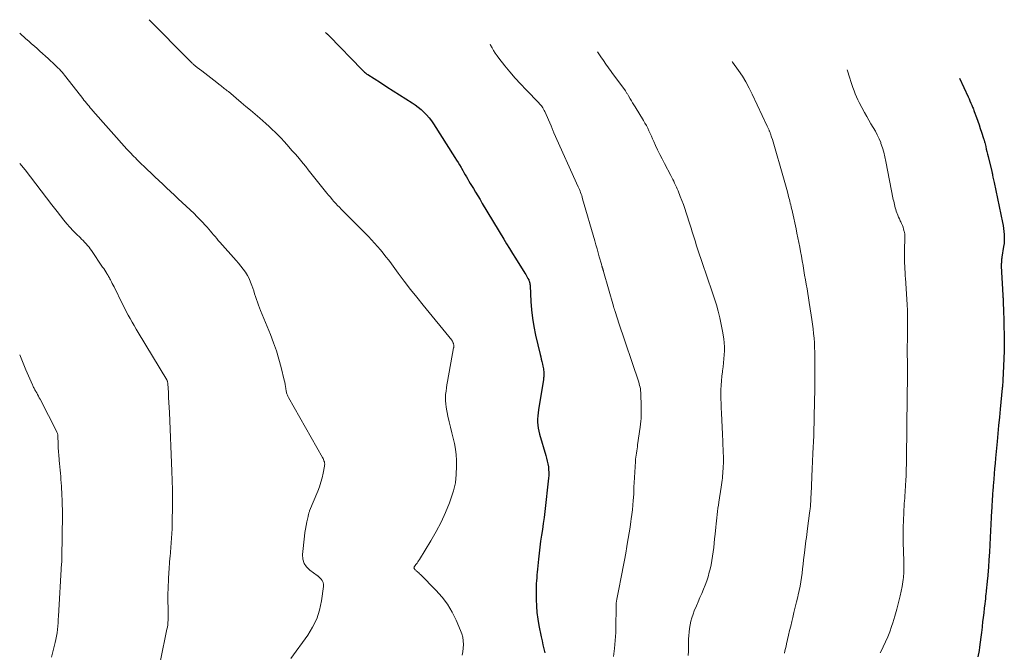
# Model space of a CAD drawing. Units: feet. Extents: x 2000000 to 2003999, y 600000 to 603259.
# Drawn here: x 2000000 to 2000201, y 603130 to 603259 of the extents above; entities that cross this region are included whole.
import ezdxf

# ---------------------------------------------------------------- set-up
doc = ezdxf.new("R2010")
doc.units = ezdxf.units.FT
doc.header["$LTSCALE"] = 100
doc.header["$MEASUREMENT"] = 0
doc.layers.add('CONTOUR INDEX', color=32, linetype='Continuous', lineweight=25)
doc.layers.add('CONTOUR INTERMEDIATE', color=40, linetype='Continuous', lineweight=15)

msp = doc.modelspace()

# ---------------------------------------------------------------- linework, layer by layer
at = {"layer": 'CONTOUR INDEX', "flags": 128}
for points, elevation in [([(2000062.54, 603256.53), (2000062.63, 603256.45), (2000062.73, 603256.37), (2000062.83, 603256.28), (2000062.93, 603256.19), (2000063.03, 603256.1), (2000063.13, 603256.01), (2000063.22, 603255.92), (2000063.32, 603255.82), (2000063.41, 603255.73), (2000069.97, 603248.92), (2000070.11, 603248.78), (2000070.26, 603248.64), (2000070.41, 603248.5), (2000070.56, 603248.37)], 900), ([(2000070.56, 603248.37), (2000070.72, 603248.25), (2000070.88, 603248.12), (2000071.04, 603248.01), (2000071.21, 603247.9), (2000073.8, 603246.25), (2000075.1, 603245.42), (2000076.4, 603244.59), (2000077.7, 603243.77), (2000079, 603242.94), (2000080.27, 603242.13), (2000080.92, 603241.69), (2000081.54, 603241.23), (2000082.13, 603240.73), (2000082.71, 603240.2), (2000083.25, 603239.64), (2000083.75, 603239.05), (2000084.22, 603238.43), (2000084.66, 603237.79), (2000089.05, 603230.92), (2000089.37, 603230.42), (2000089.68, 603229.91), (2000089.99, 603229.4), (2000090.29, 603228.88), (2000090.38, 603228.73), (2000090.63, 603228.29), (2000090.89, 603227.85), (2000091.14, 603227.41), (2000091.4, 603226.96), (2000091.66, 603226.52), (2000091.91, 603226.08), (2000092.18, 603225.64), (2000092.44, 603225.2), (2000092.82, 603224.57), (2000093.28, 603223.82), (2000093.73, 603223.06), (2000094.19, 603222.31), (2000094.64, 603221.55), (2000099.04, 603214.24), (2000099.63, 603213.26), (2000100.23, 603212.29), (2000100.83, 603211.32), (2000101.43, 603210.36), (2000103.37, 603207.27), (2000103.54, 603207), (2000103.7, 603206.73), (2000103.85, 603206.46), (2000103.99, 603206.18), (2000104.14, 603205.88), (2000104.2, 603205.75), (2000104.26, 603205.61), (2000104.3, 603205.48), (2000104.33, 603205.33), (2000104.34, 603205.3), (2000104.37, 603205.15), (2000104.39, 603204.99), (2000104.41, 603204.83), (2000104.42, 603204.67), (2000104.57, 603201.5), (2000104.7, 603199.77), (2000104.89, 603198.04), (2000105.18, 603196.33), (2000105.54, 603194.62), (2000106.47, 603190.64), (2000106.59, 603190.15), (2000106.7, 603189.66), (2000106.82, 603189.17), (2000106.94, 603188.68), (2000107.04, 603188.25), (2000107.1, 603187.98), (2000107.15, 603187.7), (2000107.19, 603187.43), (2000107.22, 603187.15), (2000107.23, 603186.94), (2000107.24, 603186.77), (2000107.25, 603186.59), (2000107.24, 603186.42), (2000107.23, 603186.24), (2000107.21, 603186.07), (2000107.19, 603185.89), (2000107.17, 603185.72), (2000107.14, 603185.54), (2000106.15, 603179.3), (2000106.06, 603178.68), (2000106, 603178.06), (2000105.97, 603177.43), (2000105.96, 603176.81), (2000106, 603176.18), (2000106.06, 603175.57), (2000106.18, 603174.95), (2000106.34, 603174.35), (2000107.64, 603169.99), (2000107.79, 603169.42), (2000107.94, 603168.84), (2000108.06, 603168.26), (2000108.16, 603167.68), (2000108.22, 603167.09), (2000108.26, 603166.5), (2000108.25, 603165.91), (2000108.2, 603165.32), (2000107.44, 603158.52), (2000107.29, 603157.3), (2000107.13, 603156.07), (2000106.95, 603154.85), (2000106.76, 603153.64), (2000106.57, 603152.42), (2000106.39, 603151.2), (2000106.25, 603149.98), (2000106.12, 603148.75), (2000105.93, 603146.7), (2000105.87, 603146.11), (2000105.82, 603145.53), (2000105.78, 603144.94), (2000105.73, 603144.36), (2000105.7, 603143.77), (2000105.67, 603143.19), (2000105.66, 603142.6), (2000105.66, 603142.01), (2000105.66, 603140.5), (2000105.71, 603139.16), (2000105.81, 603137.83), (2000105.99, 603136.51), (2000106.22, 603135.19), (2000106.71, 603132.87), (2000106.89, 603132.06), (2000107.06, 603131.25), (2000107.23, 603130.44), (2000107.41, 603129.62)], 900), ([(2000192.3, 603247.19), (2000194.04, 603243.34), (2000194.23, 603242.92), (2000194.42, 603242.5), (2000194.6, 603242.07), (2000194.78, 603241.65), (2000194.95, 603241.22), (2000195.04, 603241.01), (2000195.12, 603240.79), (2000195.21, 603240.58), (2000195.29, 603240.36), (2000195.74, 603239.1), (2000196.01, 603238.35), (2000196.27, 603237.6), (2000196.53, 603236.85), (2000196.78, 603236.1), (2000197.2, 603234.8), (2000197.24, 603234.7), (2000197.27, 603234.59), (2000197.3, 603234.49), (2000197.33, 603234.39), (2000197.36, 603234.29), (2000197.39, 603234.18), (2000197.41, 603234.08), (2000197.44, 603233.98), (2000197.64, 603233.17), (2000197.76, 603232.66), (2000197.88, 603232.15), (2000198.01, 603231.64), (2000198.13, 603231.14), (2000198.89, 603228.06), (2000198.91, 603227.97), (2000198.94, 603227.87), (2000198.96, 603227.77), (2000198.98, 603227.68), (2000199, 603227.58), (2000199.02, 603227.48), (2000199.04, 603227.39), (2000199.06, 603227.29), (2000199.13, 603226.92), (2000199.18, 603226.64), (2000199.24, 603226.36), (2000199.3, 603226.08), (2000199.36, 603225.8), (2000201.1, 603217.61), (2000201.21, 603217), (2000201.31, 603216.4), (2000201.38, 603215.79), (2000201.43, 603215.18), (2000201.45, 603214.56), (2000201.44, 603213.95), (2000201.39, 603213.34), (2000201.31, 603212.74), (2000200.97, 603210.55), (2000200.93, 603210.33), (2000200.9, 603210.1), (2000200.87, 603209.87), (2000200.85, 603209.64), (2000200.84, 603209.41), (2000200.83, 603209.18), (2000200.83, 603208.95), (2000200.83, 603208.72), (2000201.14, 603202.8), (2000201.16, 603202.57), (2000201.17, 603202.35), (2000201.18, 603202.13), (2000201.19, 603201.91), (2000201.2, 603201.68), (2000201.21, 603201.46), (2000201.22, 603201.24), (2000201.23, 603201.02), (2000201.28, 603199.83), (2000201.31, 603199.02), (2000201.34, 603198.2), (2000201.36, 603197.39), (2000201.38, 603196.58), (2000201.41, 603194.52), (2000201.42, 603192.95), (2000201.41, 603191.38), (2000201.37, 603189.81), (2000201.3, 603188.25), (2000201.15, 603185.41), (2000201.15, 603185.26), (2000201.14, 603185.11), (2000201.13, 603184.97), (2000201.12, 603184.82), (2000201.1, 603184.57), (2000201.1, 603184.55), (2000201.1, 603184.53), (2000201.1, 603184.51), (2000201.1, 603184.49), (2000201.09, 603184.42), (2000201.09, 603184.4), (2000201.09, 603184.38), (2000201.09, 603184.36), (2000201.08, 603184.35), (2000201.08, 603184.27), (2000201.07, 603184.21), (2000201.07, 603184.16), (2000201.06, 603184.1), (2000201.06, 603184.05), (2000201.05, 603184.01), (2000201.05, 603183.93), (2000201.04, 603183.86), (2000201.03, 603183.78), (2000201.03, 603183.71), (2000200.59, 603179.44), (2000200.43, 603177.78), (2000200.27, 603176.12), (2000200.11, 603174.46), (2000199.96, 603172.8), (2000199.66, 603169.43), (2000199.57, 603168.36), (2000199.47, 603167.29), (2000199.38, 603166.22), (2000199.29, 603165.15), (2000199.17, 603163.75), (2000199.14, 603163.38), (2000199.11, 603163.01), (2000199.09, 603162.64), (2000199.06, 603162.26), (2000199.03, 603161.89), (2000199.01, 603161.52), (2000198.98, 603161.15), (2000198.96, 603160.77), (2000198.89, 603159.68), (2000198.86, 603159.21), (2000198.83, 603158.73), (2000198.81, 603158.26), (2000198.79, 603157.79), (2000198.76, 603157.31), (2000198.74, 603156.84), (2000198.72, 603156.37), (2000198.7, 603155.9), (2000198.57, 603153.22), (2000198.49, 603151.69), (2000198.4, 603150.16), (2000198.3, 603148.64), (2000198.18, 603147.11), (2000197.98, 603144.72), (2000197.95, 603144.39), (2000197.92, 603144.06), (2000197.89, 603143.73), (2000197.86, 603143.4), (2000197.83, 603143.07), (2000197.79, 603142.74), (2000197.76, 603142.41), (2000197.72, 603142.08), (2000197.68, 603141.7), (2000197.63, 603141.18), (2000197.57, 603140.66), (2000197.51, 603140.14), (2000197.45, 603139.61), (2000197.34, 603138.76), (2000197.23, 603137.81), (2000197.12, 603136.86), (2000197.01, 603135.92), (2000196.91, 603134.97), (2000196.89, 603134.82), (2000196.77, 603133.79), (2000196.65, 603132.77), (2000196.51, 603131.75), (2000196.36, 603130.73), (2000196.27, 603130.09), (2000196.05, 603128.76)], 880)]:
    msp.add_lwpolyline(points, dxfattribs=dict(at, elevation=elevation))
at = {"layer": 'CONTOUR INTERMEDIATE', "flags": 128}
for points, elevation in [([(2000026.5, 603259.12), (2000034.66, 603250.87), (2000034.8, 603250.73), (2000034.94, 603250.58), (2000035.09, 603250.44), (2000035.23, 603250.3), (2000035.27, 603250.26), (2000035.4, 603250.14), (2000035.52, 603250.02), (2000035.65, 603249.91), (2000035.78, 603249.79), (2000035.91, 603249.68), (2000036.04, 603249.57), (2000036.17, 603249.47), (2000036.3, 603249.36), (2000037.25, 603248.63), (2000037.86, 603248.16), (2000038.47, 603247.69), (2000039.08, 603247.22), (2000039.69, 603246.75), (2000041.01, 603245.74), (2000041.22, 603245.58), (2000041.43, 603245.41), (2000041.65, 603245.25), (2000041.86, 603245.08), (2000042.06, 603244.92), (2000042.27, 603244.75), (2000042.48, 603244.58), (2000042.69, 603244.41), (2000045.33, 603242.21), (2000046.29, 603241.4), (2000047.25, 603240.59), (2000048.2, 603239.77), (2000049.15, 603238.95), (2000049.73, 603238.43), (2000050.38, 603237.86), (2000051.02, 603237.28), (2000051.65, 603236.68), (2000052.27, 603236.09), (2000052.89, 603235.48), (2000053.49, 603234.86), (2000054.08, 603234.22), (2000054.66, 603233.58), (2000055.77, 603232.33), (2000056.33, 603231.69), (2000056.89, 603231.04), (2000057.43, 603230.38), (2000057.97, 603229.72), (2000058.51, 603229.06), (2000059.04, 603228.39), (2000059.58, 603227.73), (2000060.11, 603227.06), (2000062.86, 603223.64), (2000063.21, 603223.21), (2000063.56, 603222.79), (2000063.92, 603222.37), (2000064.28, 603221.95), (2000064.65, 603221.54), (2000065.02, 603221.14), (2000065.4, 603220.74), (2000065.78, 603220.34), (2000071.33, 603214.75), (2000071.96, 603214.09), (2000072.59, 603213.42), (2000073.2, 603212.74), (2000073.79, 603212.05), (2000074.37, 603211.35), (2000074.94, 603210.64), (2000075.5, 603209.91), (2000076.05, 603209.18), (2000077.44, 603207.29), (2000078.68, 603205.62), (2000079.95, 603203.96), (2000081.24, 603202.33), (2000082.54, 603200.7), (2000088.38, 603193.55), (2000088.46, 603193.44), (2000088.53, 603193.33), (2000088.59, 603193.22), (2000088.65, 603193.1), (2000088.67, 603193.06), (2000088.71, 603192.96), (2000088.75, 603192.85), (2000088.77, 603192.74), (2000088.79, 603192.63), (2000088.81, 603192.56), (2000088.82, 603192.48), (2000088.82, 603192.41), (2000088.82, 603192.34), (2000088.82, 603192.26), (2000088.81, 603192.19), (2000088.81, 603192.11), (2000088.8, 603192.04), (2000088.78, 603191.97), (2000087.52, 603185.11), (2000087.41, 603184.45), (2000087.31, 603183.8), (2000087.22, 603183.14), (2000087.14, 603182.48), (2000087.1, 603181.82), (2000087.1, 603181.16), (2000087.16, 603180.51), (2000087.26, 603179.85), (2000087.62, 603178), (2000087.86, 603176.87), (2000088.11, 603175.75), (2000088.39, 603174.63), (2000088.69, 603173.51), (2000088.95, 603172.39), (2000089.16, 603171.26), (2000089.29, 603170.12), (2000089.36, 603168.98), (2000089.39, 603167.81), (2000089.33, 603166.09), (2000089.14, 603164.39), (2000088.75, 603162.73), (2000088.23, 603161.09), (2000087.92, 603160.28), (2000087.1, 603158.28), (2000086.2, 603156.32), (2000085.19, 603154.4), (2000084.12, 603152.52), (2000081.77, 603148.66), (2000081.62, 603148.43), (2000081.46, 603148.19), (2000081.29, 603147.96), (2000081.12, 603147.74), (2000080.86, 603147.43), (2000080.81, 603147.36), (2000080.77, 603147.29), (2000080.73, 603147.22), (2000080.69, 603147.15), (2000080.68, 603147.07), (2000080.67, 603147), (2000080.69, 603146.93), (2000080.73, 603146.86), (2000080.78, 603146.78), (2000080.86, 603146.68), (2000080.94, 603146.58), (2000081.03, 603146.49), (2000081.13, 603146.4), (2000081.29, 603146.26), (2000081.48, 603146.1), (2000081.65, 603145.94), (2000081.83, 603145.77), (2000082, 603145.6), (2000085.17, 603142.42), (2000086.41, 603141.02), (2000087.53, 603139.55), (2000088.48, 603137.95), (2000089.3, 603136.27), (2000090.19, 603134.18), (2000090.44, 603133.48), (2000090.63, 603132.77), (2000090.73, 603132.04), (2000090.78, 603131.3), (2000090.74, 603130.55), (2000090.66, 603129.82), (2000090.52, 603129.09)], 904), ([(2000000, 603256.34), (2000001.29, 603255.22), (2000001.86, 603254.72), (2000002.43, 603254.22), (2000003, 603253.71), (2000003.56, 603253.2), (2000004.12, 603252.7), (2000004.69, 603252.19), (2000005.25, 603251.67), (2000005.81, 603251.16), (2000007.25, 603249.84), (2000007.54, 603249.56), (2000007.83, 603249.27), (2000008.12, 603248.98), (2000008.39, 603248.68), (2000008.66, 603248.38), (2000008.93, 603248.07), (2000009.19, 603247.76), (2000009.44, 603247.44), (2000012.9, 603243.01), (2000013.15, 603242.69), (2000013.4, 603242.37), (2000013.66, 603242.05), (2000013.92, 603241.74), (2000014.18, 603241.43), (2000014.44, 603241.12), (2000014.7, 603240.81), (2000014.97, 603240.51), (2000021.94, 603232.67), (2000022.22, 603232.36), (2000022.5, 603232.05), (2000022.79, 603231.74), (2000023.07, 603231.44), (2000023.36, 603231.14), (2000023.66, 603230.84), (2000023.95, 603230.55), (2000024.25, 603230.25), (2000026.1, 603228.47), (2000026.89, 603227.72), (2000027.68, 603226.97), (2000028.47, 603226.22), (2000029.26, 603225.48), (2000030.06, 603224.74), (2000030.86, 603224), (2000031.65, 603223.25), (2000032.44, 603222.51), (2000035.67, 603219.45), (2000036.25, 603218.88), (2000036.82, 603218.3), (2000037.38, 603217.71), (2000037.93, 603217.11), (2000038.35, 603216.65), (2000038.68, 603216.27), (2000039.01, 603215.89), (2000039.33, 603215.51), (2000039.65, 603215.13), (2000039.97, 603214.74), (2000040.3, 603214.36), (2000040.63, 603213.98), (2000040.96, 603213.6), (2000044.29, 603209.88), (2000044.79, 603209.29), (2000045.27, 603208.7), (2000045.73, 603208.09), (2000046.17, 603207.46), (2000046.58, 603206.81), (2000046.94, 603206.15), (2000047.25, 603205.45), (2000047.51, 603204.73), (2000047.68, 603204.22), (2000047.87, 603203.64), (2000048.06, 603203.06), (2000048.25, 603202.48), (2000048.44, 603201.9), (2000048.64, 603201.33), (2000048.84, 603200.75), (2000049.06, 603200.18), (2000049.29, 603199.62), (2000051.31, 603194.7), (2000051.95, 603193.05), (2000052.54, 603191.38), (2000053.04, 603189.68), (2000053.5, 603187.97), (2000054.12, 603185.37), (2000054.22, 603184.94), (2000054.31, 603184.51), (2000054.39, 603184.08), (2000054.46, 603183.65)], 908), ([(2000096.25, 603254.1), (2000096.34, 603253.94), (2000096.65, 603253.38), (2000096.96, 603252.83), (2000097.29, 603252.29)], 896), ([(2000097.29, 603252.29), (2000097.66, 603251.76), (2000098.04, 603251.25), (2000099.28, 603249.69), (2000100.31, 603248.43), (2000101.37, 603247.19), (2000102.47, 603245.98), (2000103.59, 603244.8), (2000106.2, 603242.13), (2000106.38, 603241.93), (2000106.57, 603241.72), (2000106.74, 603241.51), (2000106.91, 603241.29), (2000107.06, 603241.06), (2000107.2, 603240.83), (2000107.33, 603240.58), (2000107.45, 603240.34), (2000108.71, 603237.38), (2000108.79, 603237.21), (2000108.86, 603237.04), (2000108.94, 603236.86), (2000109.01, 603236.69), (2000109.09, 603236.51), (2000109.16, 603236.34), (2000109.24, 603236.17), (2000109.31, 603236), (2000114.28, 603224.96), (2000114.41, 603224.66), (2000114.53, 603224.36), (2000114.66, 603224.06), (2000114.77, 603223.75), (2000114.88, 603223.45), (2000114.99, 603223.14), (2000115.09, 603222.83), (2000115.18, 603222.51), (2000117.65, 603213.9), (2000117.89, 603213.08), (2000118.12, 603212.25), (2000118.36, 603211.43), (2000118.59, 603210.6), (2000119.01, 603209.12), (2000119.03, 603209.03), (2000119.05, 603208.95), (2000119.08, 603208.86), (2000119.1, 603208.77), (2000119.12, 603208.69), (2000119.15, 603208.6), (2000119.17, 603208.51), (2000119.2, 603208.43), (2000119.22, 603208.38), (2000119.25, 603208.29), (2000119.28, 603208.2), (2000119.3, 603208.1), (2000119.33, 603208.01), (2000119.36, 603207.92), (2000119.39, 603207.82), (2000119.42, 603207.73), (2000119.45, 603207.64), (2000121.49, 603200.5), (2000121.52, 603200.39), (2000121.55, 603200.28), (2000121.58, 603200.17), (2000121.62, 603200.07), (2000121.65, 603199.96), (2000121.68, 603199.85), (2000121.72, 603199.74), (2000121.76, 603199.63), (2000121.97, 603198.99), (2000122.11, 603198.56), (2000122.26, 603198.12), (2000122.4, 603197.69), (2000122.54, 603197.26), (2000126.64, 603184.98), (2000126.74, 603184.64), (2000126.84, 603184.29), (2000126.92, 603183.94), (2000126.98, 603183.58), (2000127.03, 603183.22), (2000127.07, 603182.86), (2000127.1, 603182.5), (2000127.11, 603182.14), (2000127.16, 603180.56), (2000127.17, 603179.96), (2000127.18, 603179.36), (2000127.17, 603178.76), (2000127.16, 603178.16), (2000127.12, 603177.57), (2000127.08, 603176.97), (2000127.02, 603176.38), (2000126.94, 603175.78), (2000126.43, 603172.17), (2000126.37, 603171.75), (2000126.3, 603171.32), (2000126.23, 603170.89), (2000126.17, 603170.47), (2000126.1, 603170.04), (2000126.05, 603169.62), (2000126.01, 603169.19), (2000125.97, 603168.76), (2000125.71, 603164.4), (2000125.69, 603164.11), (2000125.68, 603163.81), (2000125.67, 603163.52), (2000125.67, 603163.22), (2000125.67, 603162.93), (2000125.66, 603162.63), (2000125.64, 603162.34), (2000125.62, 603162.05), (2000125.52, 603160.74), (2000125.44, 603159.8), (2000125.35, 603158.86), (2000125.24, 603157.92), (2000125.11, 603156.98), (2000125.04, 603156.5), (2000124.87, 603155.33), (2000124.69, 603154.15), (2000124.5, 603152.98), (2000124.3, 603151.81), (2000124.23, 603151.36), (2000123.98, 603149.96), (2000123.73, 603148.56), (2000123.47, 603147.17), (2000123.2, 603145.78), (2000122.44, 603141.96), (2000122.37, 603141.61), (2000122.3, 603141.27), (2000122.24, 603140.92), (2000122.17, 603140.57), (2000122.1, 603140.2), (2000122.07, 603140.04), (2000122.05, 603139.88), (2000122.03, 603139.72), (2000122.02, 603139.55), (2000122.02, 603139.49), (2000122.02, 603139.36), (2000122.01, 603139.22), (2000122.01, 603139.09), (2000122.02, 603138.96), (2000122.02, 603138.82), (2000122.02, 603138.69), (2000122.02, 603138.55), (2000122.02, 603138.42), (2000121.99, 603135.4), (2000121.94, 603133.76), (2000121.84, 603132.13), (2000121.68, 603130.5), (2000121.47, 603128.87)], 896), ([(2000118.23, 603252.52), (2000119.03, 603251.34), (2000119.29, 603250.96), (2000119.55, 603250.58), (2000119.81, 603250.2), (2000120.08, 603249.83), (2000120.34, 603249.45), (2000120.61, 603249.08), (2000120.88, 603248.7), (2000121.15, 603248.33), (2000123.91, 603244.54), (2000124, 603244.42), (2000124.08, 603244.3), (2000124.16, 603244.17), (2000124.25, 603244.05), (2000124.32, 603243.93), (2000124.4, 603243.8), (2000124.48, 603243.67), (2000124.56, 603243.55), (2000124.9, 603242.96), (2000125.15, 603242.54), (2000125.4, 603242.12), (2000125.66, 603241.71), (2000125.91, 603241.29), (2000127.62, 603238.51), (2000127.93, 603237.99), (2000128.22, 603237.46), (2000128.49, 603236.93), (2000128.74, 603236.38), (2000128.98, 603235.83), (2000129.23, 603235.28), (2000129.48, 603234.73), (2000129.73, 603234.18), (2000130.08, 603233.41), (2000130.52, 603232.47), (2000130.97, 603231.55), (2000131.43, 603230.63), (2000131.9, 603229.72), (2000133.22, 603227.22), (2000133.42, 603226.84), (2000133.62, 603226.45), (2000133.81, 603226.07), (2000134, 603225.68), (2000134.18, 603225.28), (2000134.36, 603224.89), (2000134.53, 603224.49), (2000134.7, 603224.09), (2000135.16, 603222.96), (2000135.48, 603222.13), (2000135.79, 603221.31), (2000136.08, 603220.47), (2000136.35, 603219.63), (2000136.62, 603218.79), (2000136.89, 603217.94), (2000137.15, 603217.1), (2000137.42, 603216.26), (2000137.52, 603215.91), (2000137.84, 603214.89), (2000138.17, 603213.87), (2000138.5, 603212.85), (2000138.83, 603211.84), (2000139.63, 603209.46), (2000139.97, 603208.46), (2000140.31, 603207.45), (2000140.65, 603206.45), (2000141, 603205.45), (2000141.34, 603204.45), (2000141.68, 603203.45), (2000142.01, 603202.44), (2000142.34, 603201.43), (2000142.54, 603200.8), (2000142.93, 603199.47), (2000143.27, 603198.13), (2000143.55, 603196.78), (2000143.79, 603195.41), (2000144.03, 603193.83), (2000144.12, 603193.02), (2000144.18, 603192.2), (2000144.18, 603191.39), (2000144.14, 603190.57), (2000144.07, 603189.76), (2000143.99, 603188.94), (2000143.9, 603188.13), (2000143.8, 603187.31), (2000143.77, 603187.1), (2000143.66, 603186.19), (2000143.57, 603185.27), (2000143.51, 603184.35), (2000143.48, 603183.42), (2000143.47, 603182.49), (2000143.48, 603181.57), (2000143.5, 603180.64), (2000143.54, 603179.71), (2000143.6, 603178.66), (2000143.67, 603177.21), (2000143.74, 603175.75), (2000143.8, 603174.3), (2000143.86, 603172.85), (2000143.95, 603170.52), (2000143.96, 603169.82), (2000143.97, 603169.11), (2000143.96, 603168.4), (2000143.94, 603167.7), (2000143.92, 603167.23), (2000143.89, 603166.76), (2000143.86, 603166.29), (2000143.81, 603165.82), (2000143.76, 603165.35), (2000143.7, 603164.89), (2000143.64, 603164.42), (2000143.58, 603163.95), (2000143.51, 603163.49), (2000143.05, 603160.44), (2000142.96, 603159.8), (2000142.86, 603159.16), (2000142.78, 603158.52), (2000142.69, 603157.88), (2000142.61, 603157.24), (2000142.53, 603156.6), (2000142.46, 603155.96), (2000142.4, 603155.32), (2000142.26, 603153.85), (2000142.18, 603152.95), (2000142.09, 603152.05), (2000141.99, 603151.16), (2000141.89, 603150.26), (2000141.77, 603149.37), (2000141.63, 603148.49), (2000141.45, 603147.61), (2000141.26, 603146.73), (2000141.09, 603146.07), (2000140.85, 603145.18), (2000140.57, 603144.3), (2000140.25, 603143.44), (2000139.9, 603142.59), (2000139.53, 603141.74), (2000139.17, 603140.89), (2000138.8, 603140.04), (2000138.45, 603139.19), (2000138.02, 603138.18), (2000137.76, 603137.49), (2000137.52, 603136.78), (2000137.33, 603136.06), (2000137.17, 603135.34), (2000137.05, 603134.6), (2000136.96, 603133.86), (2000136.9, 603133.12), (2000136.86, 603132.38), (2000136.82, 603130.81), (2000136.81, 603129.93), (2000136.79, 603129.05)], 892), ([(2000145.76, 603250.54), (2000145.85, 603250.41), (2000147.07, 603248.71), (2000147.85, 603247.56), (2000148.59, 603246.38), (2000149.26, 603245.15), (2000149.89, 603243.91), (2000152.96, 603237.37), (2000153.02, 603237.23), (2000153.08, 603237.1), (2000153.14, 603236.96), (2000153.2, 603236.82), (2000153.2, 603236.81), (2000153.26, 603236.68), (2000153.31, 603236.55), (2000153.36, 603236.42), (2000153.41, 603236.29), (2000153.46, 603236.16), (2000153.51, 603236.02), (2000153.56, 603235.89), (2000153.61, 603235.76), (2000153.84, 603235.07), (2000154, 603234.59), (2000154.15, 603234.11), (2000154.3, 603233.63), (2000154.44, 603233.15), (2000156.01, 603227.72), (2000156.28, 603226.77), (2000156.55, 603225.81), (2000156.81, 603224.85), (2000157.07, 603223.89), (2000157.38, 603222.71), (2000157.48, 603222.34), (2000157.57, 603221.97), (2000157.66, 603221.6), (2000157.75, 603221.22), (2000157.84, 603220.85), (2000157.93, 603220.48), (2000158.01, 603220.11), (2000158.1, 603219.73), (2000158.83, 603216.36), (2000159.03, 603215.42), (2000159.22, 603214.49), (2000159.41, 603213.55), (2000159.59, 603212.62), (2000159.77, 603211.68), (2000159.94, 603210.74), (2000160.1, 603209.8), (2000160.27, 603208.86), (2000160.28, 603208.75), (2000160.44, 603207.81), (2000160.6, 603206.88), (2000160.76, 603205.94), (2000160.92, 603205.01), (2000161.08, 603204.07), (2000161.23, 603203.14), (2000161.38, 603202.2), (2000161.54, 603201.27), (2000161.95, 603198.71), (2000162.09, 603197.76), (2000162.22, 603196.81), (2000162.34, 603195.86), (2000162.44, 603194.91), (2000162.52, 603193.96), (2000162.59, 603193), (2000162.63, 603192.04), (2000162.65, 603191.09), (2000162.67, 603189.87), (2000162.68, 603188.3), (2000162.69, 603186.73), (2000162.67, 603185.16), (2000162.65, 603183.59), (2000162.55, 603177.99), (2000162.54, 603177.2), (2000162.52, 603176.41), (2000162.5, 603175.63), (2000162.48, 603174.84), (2000162.46, 603173.87), (2000162.45, 603173.57), (2000162.44, 603173.27), (2000162.42, 603172.97), (2000162.41, 603172.67), (2000162.39, 603172.37), (2000162.37, 603172.07), (2000162.36, 603171.77), (2000162.34, 603171.46), (2000162.29, 603170.57), (2000162.27, 603170.17), (2000162.25, 603169.77), (2000162.23, 603169.37), (2000162.21, 603168.97), (2000162.19, 603168.57), (2000162.17, 603168.17), (2000162.16, 603167.78), (2000162.14, 603167.38), (2000161.91, 603161.96), (2000161.89, 603161.48), (2000161.86, 603161), (2000161.83, 603160.53), (2000161.8, 603160.05), (2000161.76, 603159.57), (2000161.71, 603159.09), (2000161.66, 603158.62), (2000161.6, 603158.14), (2000161.2, 603155.04), (2000161.12, 603154.41), (2000161.03, 603153.79), (2000160.95, 603153.16), (2000160.86, 603152.54), (2000160.77, 603151.91), (2000160.69, 603151.29), (2000160.61, 603150.66), (2000160.54, 603150.04), (2000160.39, 603148.62), (2000160.29, 603147.72), (2000160.18, 603146.81), (2000160.07, 603145.91), (2000159.96, 603145), (2000159.83, 603144.1), (2000159.68, 603143.21), (2000159.5, 603142.32), (2000159.29, 603141.43), (2000159.2, 603141.07), (2000158.93, 603140), (2000158.67, 603138.94), (2000158.41, 603137.87), (2000158.15, 603136.8), (2000157.96, 603135.99), (2000157.74, 603135.07), (2000157.53, 603134.16), (2000157.31, 603133.24), (2000157.1, 603132.32), (2000156.9, 603131.45), (2000156.79, 603130.97), (2000156.67, 603130.49), (2000156.56, 603130.01), (2000156.44, 603129.53)], 888), ([(2000169.29, 603248.84), (2000169.85, 603247.13), (2000170.06, 603246.5), (2000170.27, 603245.87), (2000170.48, 603245.23), (2000170.7, 603244.6), (2000170.93, 603243.98), (2000171.18, 603243.36), (2000171.46, 603242.76), (2000171.77, 603242.17), (2000172.87, 603240.12), (2000173.29, 603239.35), (2000173.72, 603238.59), (2000174.16, 603237.84), (2000174.62, 603237.09), (2000175.06, 603236.34), (2000175.46, 603235.57), (2000175.82, 603234.77), (2000176.15, 603233.97), (2000176.21, 603233.81), (2000176.52, 603232.9), (2000176.8, 603231.99), (2000177.03, 603231.06), (2000177.24, 603230.12), (2000178.74, 603222.35), (2000178.81, 603222), (2000178.88, 603221.65), (2000178.96, 603221.3), (2000179.04, 603220.96), (2000179.13, 603220.62), (2000179.24, 603220.28), (2000179.35, 603219.94), (2000179.48, 603219.61), (2000179.52, 603219.51), (2000179.67, 603219.13), (2000179.83, 603218.76), (2000180, 603218.38), (2000180.16, 603218.01), (2000180.28, 603217.76), (2000180.44, 603217.4), (2000180.59, 603217.03), (2000180.72, 603216.66), (2000180.84, 603216.28), (2000180.99, 603215.77), (2000181.02, 603215.65), (2000181.05, 603215.52), (2000181.07, 603215.39), (2000181.08, 603215.26), (2000181.09, 603215.13), (2000181.09, 603215), (2000181.1, 603214.87), (2000181.1, 603214.74), (2000181.04, 603211.68), (2000181.03, 603210.92), (2000181.03, 603210.16), (2000181.05, 603209.4), (2000181.08, 603208.64), (2000181.1, 603208.01), (2000181.13, 603207.56), (2000181.15, 603207.11), (2000181.18, 603206.67), (2000181.2, 603206.22), (2000181.55, 603200.88), (2000181.61, 603199.62), (2000181.66, 603198.35), (2000181.67, 603197.08), (2000181.66, 603195.81), (2000181.64, 603194.53), (2000181.63, 603193.9), (2000181.62, 603193.27), (2000181.6, 603192.64), (2000181.59, 603192.01), (2000181.58, 603191.48), (2000181.58, 603191.11), (2000181.58, 603190.75), (2000181.59, 603190.38), (2000181.6, 603190.02), (2000181.61, 603189.81), (2000181.62, 603189.55), (2000181.63, 603189.29), (2000181.63, 603189.02), (2000181.64, 603188.76), (2000181.65, 603188.5), (2000181.65, 603188.24), (2000181.65, 603187.98), (2000181.65, 603187.71), (2000181.61, 603184.83), (2000181.58, 603183.12), (2000181.56, 603181.41), (2000181.54, 603179.71), (2000181.52, 603178), (2000181.5, 603175.17), (2000181.49, 603174.11), (2000181.47, 603173.05), (2000181.46, 603171.99), (2000181.45, 603170.93), (2000181.44, 603169.71), (2000181.44, 603169.26), (2000181.43, 603168.81), (2000181.42, 603168.36), (2000181.41, 603167.9), (2000181.4, 603167.45), (2000181.38, 603167), (2000181.37, 603166.55), (2000181.35, 603166.1), (2000181.28, 603164.64), (2000181.26, 603164.07), (2000181.23, 603163.51), (2000181.19, 603162.94), (2000181.14, 603162.38), (2000181.1, 603161.82), (2000181.06, 603161.25), (2000181.02, 603160.69), (2000180.99, 603160.12), (2000180.88, 603158.25), (2000180.81, 603156.74), (2000180.76, 603155.24), (2000180.76, 603153.74), (2000180.78, 603152.23), (2000180.88, 603148.38), (2000180.89, 603148.16), (2000180.9, 603147.95), (2000180.9, 603147.74), (2000180.91, 603147.53), (2000180.91, 603147.32), (2000180.91, 603147.1), (2000180.91, 603146.89), (2000180.91, 603146.68), (2000180.91, 603146.53), (2000180.9, 603146.25), (2000180.89, 603145.97), (2000180.87, 603145.68), (2000180.84, 603145.4), (2000180.81, 603145.03), (2000180.76, 603144.57), (2000180.69, 603144.1), (2000180.61, 603143.64), (2000180.52, 603143.18), (2000180.12, 603141.29), (2000179.8, 603139.89), (2000179.45, 603138.5), (2000179.06, 603137.13), (2000178.64, 603135.76), (2000178.39, 603134.98), (2000178.02, 603133.91), (2000177.62, 603132.86), (2000177.16, 603131.83), (2000176.67, 603130.82), (2000176.43, 603130.33), (2000176.03, 603129.57)], 884), ([(2000000, 603229.73), (2000001.12, 603228.38), (2000002.24, 603226.98), (2000003.33, 603225.56), (2000004.41, 603224.13), (2000005.49, 603222.7), (2000006.58, 603221.28), (2000007.68, 603219.86), (2000009.02, 603218.12), (2000009.63, 603217.38), (2000010.25, 603216.65), (2000010.91, 603215.95), (2000011.59, 603215.27), (2000012.34, 603214.55), (2000012.66, 603214.24), (2000012.97, 603213.93), (2000013.29, 603213.61), (2000013.6, 603213.29), (2000013.89, 603212.96), (2000014.18, 603212.62), (2000014.45, 603212.26), (2000014.71, 603211.9), (2000016.97, 603208.53), (2000017.19, 603208.21), (2000017.4, 603207.89), (2000017.6, 603207.56), (2000017.81, 603207.23), (2000017.93, 603207.04), (2000018.07, 603206.81), (2000018.2, 603206.57), (2000018.34, 603206.33), (2000018.47, 603206.09), (2000018.58, 603205.88), (2000018.76, 603205.53), (2000018.94, 603205.18), (2000019.12, 603204.82), (2000019.3, 603204.47), (2000021.05, 603200.92), (2000021.42, 603200.18), (2000021.81, 603199.44), (2000022.2, 603198.71), (2000022.6, 603197.98), (2000023, 603197.26), (2000023.42, 603196.53), (2000023.84, 603195.82), (2000024.26, 603195.1), (2000030.09, 603185.43), (2000030.14, 603185.34), (2000030.18, 603185.25), (2000030.22, 603185.15), (2000030.25, 603185.06), (2000030.27, 603184.96), (2000030.29, 603184.86), (2000030.31, 603184.76), (2000030.32, 603184.66), (2000030.42, 603182.84), (2000030.47, 603181.82), (2000030.52, 603180.81), (2000030.57, 603179.8), (2000030.62, 603178.79), (2000031.12, 603166.79), (2000031.19, 603164.85), (2000031.24, 603162.92), (2000031.25, 603160.99), (2000031.24, 603159.05), (2000031.22, 603156.92), (2000031.2, 603155.96), (2000031.17, 603154.99), (2000031.12, 603154.03), (2000031.06, 603153.08), (2000030.99, 603152.12), (2000030.92, 603151.16), (2000030.84, 603150.2), (2000030.76, 603149.24), (2000030.74, 603149.06), (2000030.66, 603148), (2000030.58, 603146.95), (2000030.52, 603145.9), (2000030.47, 603144.85), (2000030.37, 603142.67), (2000030.34, 603141.75), (2000030.33, 603140.83), (2000030.33, 603139.92), (2000030.35, 603139), (2000030.38, 603138.08), (2000030.39, 603137.63), (2000030.39, 603137.17), (2000030.38, 603136.71), (2000030.36, 603136.25), (2000030.32, 603135.79), (2000030.28, 603135.33), (2000030.21, 603134.88), (2000030.12, 603134.43), (2000028.79, 603128.02)], 912), ([(2000000, 603190.57), (2000000.15, 603190.19), (2000000.7, 603188.84), (2000001.27, 603187.48), (2000002.59, 603184.44), (2000002.67, 603184.26), (2000002.75, 603184.09), (2000002.84, 603183.91), (2000002.93, 603183.74), (2000003.02, 603183.57), (2000003.11, 603183.4), (2000003.21, 603183.23), (2000003.3, 603183.06), (2000003.48, 603182.76), (2000003.66, 603182.43), (2000003.84, 603182.11), (2000004.01, 603181.78), (2000004.18, 603181.46), (2000007.58, 603174.83), (2000007.63, 603174.72), (2000007.68, 603174.61), (2000007.71, 603174.49), (2000007.75, 603174.37), (2000007.77, 603174.25), (2000007.79, 603174.13), (2000007.8, 603174.01), (2000007.81, 603173.89), (2000007.86, 603172.35), (2000007.89, 603171.57), (2000007.93, 603170.78), (2000007.98, 603170), (2000008.05, 603169.21), (2000008.07, 603168.95), (2000008.13, 603168.3), (2000008.19, 603167.64), (2000008.26, 603166.99), (2000008.33, 603166.34), (2000008.39, 603165.68), (2000008.45, 603165.03), (2000008.5, 603164.38), (2000008.54, 603163.72), (2000008.64, 603161.88), (2000008.68, 603160.87), (2000008.72, 603159.86), (2000008.73, 603158.85), (2000008.73, 603157.84), (2000008.65, 603149.18), (2000008.64, 603149.02), (2000008.64, 603148.86), (2000008.63, 603148.7), (2000008.62, 603148.54), (2000008.61, 603148.38), (2000008.6, 603148.22), (2000008.59, 603148.06), (2000008.58, 603147.9), (2000007.93, 603137.08), (2000007.89, 603136.4), (2000007.84, 603135.72), (2000007.78, 603135.05), (2000007.72, 603134.37), (2000007.64, 603133.7), (2000007.54, 603133.03), (2000007.41, 603132.36), (2000007.26, 603131.7), (2000006.49, 603128.68)], 916), ([(2000054.46, 603183.65), (2000054.54, 603183.12), (2000054.57, 603182.95), (2000054.61, 603182.78), (2000054.65, 603182.61), (2000054.7, 603182.45), (2000054.76, 603182.29), (2000054.83, 603182.13), (2000054.91, 603181.97), (2000054.99, 603181.82), (2000061.96, 603169.56), (2000062.07, 603169.35), (2000062.17, 603169.13), (2000062.25, 603168.91), (2000062.33, 603168.69), (2000062.37, 603168.46), (2000062.4, 603168.22), (2000062.39, 603167.99), (2000062.36, 603167.76), (2000062.08, 603166.34), (2000061.87, 603165.41), (2000061.62, 603164.49), (2000061.32, 603163.58), (2000060.98, 603162.69), (2000059.32, 603158.67), (2000059.27, 603158.53), (2000059.22, 603158.39), (2000059.18, 603158.24), (2000059.14, 603158.09), (2000059.11, 603157.94), (2000059.07, 603157.8), (2000059.04, 603157.65), (2000059, 603157.5), (2000058.74, 603156.37), (2000058.58, 603155.65), (2000058.45, 603154.93), (2000058.34, 603154.2), (2000058.26, 603153.48), (2000057.89, 603149.69), (2000057.96, 603148.76), (2000058.19, 603147.9), (2000058.69, 603147.16), (2000059.35, 603146.5), (2000060.85, 603145.44), (2000060.93, 603145.38), (2000061, 603145.32), (2000061.07, 603145.26), (2000061.14, 603145.2), (2000061.65, 603144.7), (2000061.91, 603144.37), (2000062.1, 603144.01), (2000062.17, 603143.61), (2000062.18, 603143.19), (2000061.76, 603140.23), (2000061.35, 603138.36), (2000060.78, 603136.56), (2000059.94, 603134.86), (2000058.93, 603133.24), (2000055.47, 603128.47)], 908)]:
    msp.add_lwpolyline(points, dxfattribs=dict(at, elevation=elevation))

doc.saveas('drawing.dxf')
